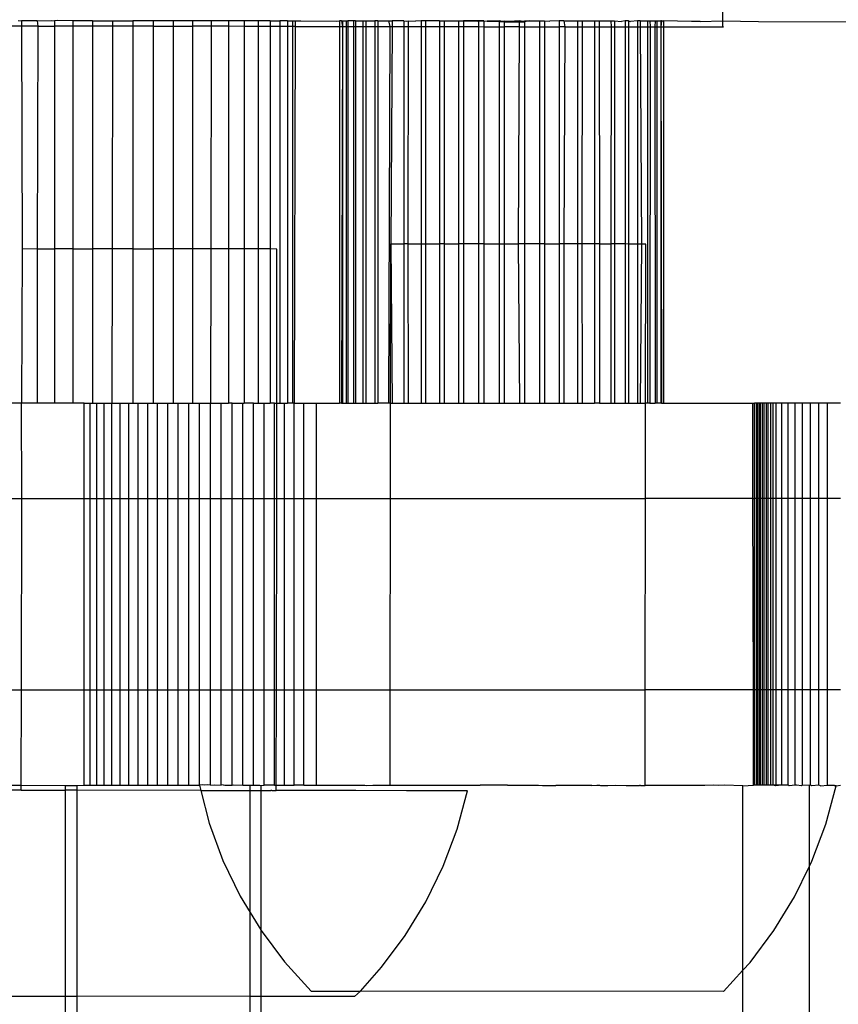
# Model space of a CAD drawing. Units: millimetres. Extents: x -6302 to 6754, y -5874 to 6205.
# Drawn here: x -3053 to -3028, y -681 to -650 of the extents above; entities that cross this region are included whole.
import ezdxf

# ---------------------------------------------------------------- set-up
doc = ezdxf.new("R2010")
doc.units = ezdxf.units.MM

msp = doc.modelspace()

# ---------------------------------------------------------------- linework, layer by layer
for p, q in [((-3031.242, -649.486), (-3031.243, -650.421)), ((-3053.24, -650.588), (-3053.679, -650.587)), ((-3053.349, -650.416), (-3053.24, -650.421)), ((-3052.747, -650.421), (-3053.24, -650.421)), ((-3053.24, -650.421), (-3053.24, -650.588)), ((-3053.24, -650.588), (-3053.225, -657.575)), ((-3052.732, -650.588), (-3053.24, -650.588)), ((-3052.747, -650.421), (-3052.294, -650.417)), ((-3052.747, -650.421), (-3052.732, -650.588)), ((-3052.732, -650.588), (-3052.747, -657.576)), ((-3052.732, -650.588), (-3052.206, -650.589)), ((-3052.294, -650.417), (-3052.206, -650.421)), ((-3052.122, -650.418), (-3052.206, -650.421)), ((-3052.206, -650.421), (-3052.206, -650.589)), ((-3052.206, -650.589), (-3052.206, -657.577)), ((-3051.627, -650.59), (-3052.206, -650.589)), ((-3051.627, -650.421), (-3052.122, -650.418)), ((-3051.017, -650.421), (-3051.627, -650.421)), ((-3051.627, -650.421), (-3051.627, -650.59)), ((-3051.627, -650.59), (-3051.627, -657.577)), ((-3051.017, -650.591), (-3051.627, -650.59)), ((-3051.017, -650.421), (-3050.867, -650.419)), ((-3051.017, -650.421), (-3051.017, -650.591)), ((-3051.017, -650.591), (-3051.017, -657.578)), ((-3050.389, -650.591), (-3051.017, -650.591)), ((-3050.867, -650.419), (-3050.667, -650.42)), ((-3050.667, -650.42), (-3050.388, -650.421)), ((-3050.389, -650.591), (-3050.398, -657.579)), ((-3050.388, -650.421), (-3050.389, -650.591)), ((-3049.749, -650.592), (-3050.389, -650.591)), ((-3050.388, -650.421), (-3049.749, -650.421)), ((-3049.749, -650.421), (-3049.749, -650.592)), ((-3049.11, -650.421), (-3049.749, -650.421)), ((-3049.749, -650.592), (-3049.749, -657.579)), ((-3049.11, -650.593), (-3049.749, -650.592)), ((-3049.007, -650.422), (-3049.11, -650.421)), ((-3049.11, -650.421), (-3049.11, -650.593)), ((-3049.11, -650.593), (-3049.11, -657.58)), ((-3049.11, -650.593), (-3048.481, -650.594)), ((-3048.481, -650.421), (-3049.007, -650.422)), ((-3047.872, -650.421), (-3048.481, -650.421)), ((-3048.481, -650.421), (-3048.481, -650.594)), ((-3048.481, -650.594), (-3048.481, -657.581)), ((-3048.481, -650.594), (-3047.872, -650.595)), ((-3047.414, -650.424), (-3047.872, -650.421)), ((-3047.872, -650.421), (-3047.872, -650.595)), ((-3047.872, -650.595), (-3047.872, -657.582)), ((-3047.292, -650.595), (-3047.872, -650.595)), ((-3047.292, -650.421), (-3047.414, -650.424)), ((-3047.292, -650.595), (-3047.306, -657.583)), ((-3047.168, -650.424), (-3047.292, -650.421)), ((-3047.292, -650.421), (-3047.292, -650.595)), ((-3046.751, -650.596), (-3047.292, -650.595)), ((-3046.751, -650.421), (-3047.168, -650.424)), ((-3046.258, -650.421), (-3046.751, -650.421)), ((-3046.751, -650.421), (-3046.751, -650.596)), ((-3046.751, -650.596), (-3046.751, -657.584)), ((-3046.258, -650.597), (-3046.751, -650.596)), ((-3045.819, -650.421), (-3046.258, -650.421)), ((-3046.258, -650.421), (-3046.258, -650.597)), ((-3046.258, -650.597), (-3046.258, -657.584)), ((-3045.819, -650.597), (-3046.258, -650.597)), ((-3045.443, -650.421), (-3045.819, -650.421)), ((-3045.819, -650.421), (-3045.819, -650.597)), ((-3045.819, -650.597), (-3045.819, -657.585)), ((-3045.443, -650.598), (-3045.819, -650.597)), ((-3045.443, -650.421), (-3045.178, -650.427)), ((-3045.443, -650.421), (-3045.443, -650.598)), ((-3045.443, -650.598), (-3045.443, -657.585)), ((-3045.134, -650.598), (-3045.443, -650.598)), ((-3045.178, -650.427), (-3045.134, -650.421)), ((-3044.899, -650.421), (-3045.134, -650.421)), ((-3045.134, -650.421), (-3045.134, -650.598)), ((-3045.134, -650.598), (-3045.134, -662.421)), ((-3044.899, -650.599), (-3045.134, -650.598)), ((-3044.899, -650.421), (-3044.739, -650.421)), ((-3044.899, -650.421), (-3044.899, -650.599)), ((-3044.899, -650.599), (-3044.899, -662.421)), ((-3044.739, -650.599), (-3044.899, -650.599)), ((-3044.739, -650.421), (-3044.659, -650.421)), ((-3044.739, -650.421), (-3044.739, -650.599)), ((-3044.739, -650.599), (-3044.739, -662.421)), ((-3044.659, -650.599), (-3044.739, -650.599)), ((-3044.659, -650.599), (-3044.682, -662.421)), ((-3044.659, -650.421), (-3044.659, -650.599)), ((-3044.659, -650.421), (-3044.475, -650.425)), ((-3044.659, -650.599), (-3043.263, -650.601)), ((-3044.475, -650.425), (-3043.347, -650.429)), ((-3043.347, -650.429), (-3043.263, -650.421)), ((-3043.203, -650.421), (-3043.263, -650.421)), ((-3043.263, -650.421), (-3043.263, -650.601)), ((-3043.263, -650.601), (-3043.263, -662.421)), ((-3043.263, -650.601), (-3043.173, -650.601)), ((-3043.203, -650.421), (-3043.173, -650.421)), ((-3043.203, -650.421), (-3043.173, -650.601)), ((-3043.173, -650.601), (-3043.203, -662.421)), ((-3043.173, -650.421), (-3043.054, -650.421)), ((-3043.173, -650.421), (-3043.173, -650.601)), ((-3043.173, -650.601), (-3043.173, -662.421)), ((-3043.173, -650.601), (-3043.054, -650.601)), ((-3043.054, -650.421), (-3043.004, -650.421)), ((-3043.054, -650.421), (-3043.054, -650.601)), ((-3043.054, -650.601), (-3043.054, -662.421)), ((-3043.054, -650.601), (-3043.004, -650.601)), ((-3042.827, -650.421), (-3043.004, -650.421)), ((-3043.004, -650.421), (-3043.004, -650.601)), ((-3043.004, -650.601), (-3043.004, -662.421)), ((-3043.004, -650.601), (-3042.827, -650.601)), ((-3042.759, -650.421), (-3042.827, -650.421)), ((-3042.827, -650.421), (-3042.827, -650.601)), ((-3042.827, -650.601), (-3042.827, -662.421)), ((-3042.827, -650.601), (-3042.759, -650.601)), ((-3042.759, -650.421), (-3042.528, -650.421)), ((-3042.759, -650.421), (-3042.759, -650.601)), ((-3042.759, -650.601), (-3042.759, -662.421)), ((-3042.759, -650.601), (-3042.528, -650.602)), ((-3042.528, -650.421), (-3042.442, -650.421)), ((-3042.528, -650.421), (-3042.528, -650.602)), ((-3042.528, -650.602), (-3042.528, -662.421)), ((-3042.528, -650.602), (-3042.442, -650.602)), ((-3042.442, -650.421), (-3042.159, -650.421)), ((-3042.442, -650.421), (-3042.442, -650.602)), ((-3042.442, -650.602), (-3042.442, -662.421)), ((-3042.442, -650.602), (-3042.159, -650.602)), ((-3042.057, -650.421), (-3042.159, -650.421)), ((-3042.159, -650.421), (-3042.159, -650.602)), ((-3042.159, -650.602), (-3042.159, -662.421)), ((-3042.159, -650.602), (-3042.057, -650.602)), ((-3042.057, -650.421), (-3041.728, -650.421)), ((-3042.057, -650.421), (-3042.057, -650.602)), ((-3042.057, -650.602), (-3042.057, -662.421)), ((-3042.057, -650.602), (-3041.684, -650.603)), ((-3041.728, -650.421), (-3041.611, -650.421)), ((-3041.728, -650.421), (-3041.684, -650.603)), ((-3041.684, -650.603), (-3041.728, -662.421)), ((-3041.684, -650.603), (-3041.611, -650.603)), ((-3041.611, -650.603), (-3041.655, -657.419)), ((-3041.241, -650.421), (-3041.611, -650.421)), ((-3041.611, -650.421), (-3041.611, -650.603)), ((-3041.611, -650.603), (-3041.241, -650.603)), ((-3041.241, -650.421), (-3041.162, -650.432)), ((-3041.241, -650.421), (-3041.241, -650.603)), ((-3041.241, -650.603), (-3041.241, -657.419)), ((-3041.241, -650.603), (-3041.112, -650.603)), ((-3041.162, -650.432), (-3041.112, -650.421)), ((-3041.112, -650.603), (-3041.119, -657.42)), ((-3041.112, -650.421), (-3040.876, -650.432)), ((-3041.112, -650.421), (-3041.112, -650.603)), ((-3041.112, -650.603), (-3040.706, -650.604)), ((-3040.706, -650.421), (-3040.876, -650.432)), ((-3040.566, -650.421), (-3040.706, -650.421)), ((-3040.706, -650.421), (-3040.706, -650.604)), ((-3040.706, -650.604), (-3040.706, -657.42)), ((-3040.706, -650.604), (-3040.566, -650.604)), ((-3040.131, -650.421), (-3040.566, -650.421)), ((-3040.566, -650.421), (-3040.566, -650.604)), ((-3040.566, -650.604), (-3040.566, -657.42)), ((-3040.566, -650.604), (-3040.131, -650.605)), ((-3040.131, -650.421), (-3039.982, -650.421)), ((-3040.131, -650.421), (-3040.131, -650.605)), ((-3040.131, -650.605), (-3040.131, -657.421)), ((-3040.131, -650.605), (-3039.982, -650.605)), ((-3039.982, -650.421), (-3039.525, -650.421)), ((-3039.982, -650.421), (-3039.982, -650.605)), ((-3039.982, -650.605), (-3039.982, -657.421)), ((-3039.982, -650.605), (-3039.525, -650.606)), ((-3039.525, -650.421), (-3039.37, -650.421)), ((-3039.525, -650.421), (-3039.525, -650.606)), ((-3039.525, -650.606), (-3039.525, -657.422)), ((-3039.525, -650.606), (-3039.37, -650.606)), ((-3039.37, -650.421), (-3038.922, -650.435)), ((-3038.898, -650.421), (-3039.37, -650.421)), ((-3039.37, -650.421), (-3039.37, -650.606)), ((-3039.37, -650.606), (-3039.37, -657.422)), ((-3039.37, -650.606), (-3038.898, -650.606)), ((-3038.922, -650.435), (-3038.739, -650.421)), ((-3038.739, -650.421), (-3038.898, -650.421)), ((-3038.898, -650.421), (-3038.898, -650.606)), ((-3038.898, -650.606), (-3038.898, -657.422)), ((-3038.898, -650.606), (-3038.739, -650.607)), ((-3038.739, -650.421), (-3038.631, -650.435)), ((-3038.739, -650.421), (-3038.739, -650.607)), ((-3038.739, -650.607), (-3038.739, -657.422)), ((-3038.739, -650.607), (-3038.259, -650.607)), ((-3038.259, -650.421), (-3038.631, -650.435)), ((-3038.631, -650.435), (-3038.259, -650.448)), ((-3038.259, -650.448), (-3038.099, -650.421)), ((-3038.099, -650.451), (-3038.259, -650.421)), ((-3038.259, -650.421), (-3038.259, -650.448)), ((-3038.259, -650.448), (-3038.099, -650.451)), ((-3038.259, -650.448), (-3038.259, -650.607)), ((-3038.259, -650.607), (-3038.259, -657.423)), ((-3038.259, -650.607), (-3038.099, -650.607)), ((-3038.099, -650.421), (-3037.628, -650.46)), ((-3037.619, -650.421), (-3038.099, -650.451)), ((-3038.099, -650.421), (-3038.099, -650.451)), ((-3038.099, -650.451), (-3037.628, -650.46)), ((-3038.099, -650.451), (-3038.099, -650.607)), ((-3038.099, -650.607), (-3038.099, -657.423)), ((-3037.631, -650.608), (-3038.099, -650.607)), ((-3037.631, -650.608), (-3037.655, -657.424)), ((-3037.628, -650.46), (-3037.631, -650.608)), ((-3037.631, -650.608), (-3037.46, -650.608)), ((-3037.628, -650.46), (-3037.46, -650.421)), ((-3037.619, -650.421), (-3037.628, -650.46)), ((-3037.628, -650.46), (-3037.46, -650.456)), ((-3037.46, -650.456), (-3037.619, -650.421)), ((-3037.46, -650.421), (-3037.291, -650.427)), ((-3037.46, -650.421), (-3037.46, -650.456)), ((-3037.291, -650.427), (-3037.46, -650.456)), ((-3037.46, -650.456), (-3037.46, -650.608)), ((-3037.46, -650.608), (-3037.46, -657.424)), ((-3037.46, -650.608), (-3036.988, -650.609)), ((-3037.291, -650.427), (-3036.988, -650.421)), ((-3036.988, -650.421), (-3036.833, -650.421)), ((-3036.988, -650.421), (-3036.988, -650.609)), ((-3036.988, -650.609), (-3036.988, -657.425)), ((-3036.988, -650.609), (-3036.833, -650.609)), ((-3036.833, -650.421), (-3036.662, -650.438)), ((-3036.833, -650.421), (-3036.833, -650.609)), ((-3036.833, -650.609), (-3036.833, -657.425)), ((-3036.833, -650.609), (-3036.376, -650.61)), ((-3036.376, -650.421), (-3036.662, -650.438)), ((-3036.227, -650.421), (-3036.376, -650.421)), ((-3036.376, -650.421), (-3036.376, -650.61)), ((-3036.376, -650.61), (-3036.376, -657.426)), ((-3036.195, -650.61), (-3036.376, -650.61)), ((-3036.227, -650.421), (-3035.793, -650.421)), ((-3036.227, -650.421), (-3036.195, -650.61)), ((-3036.195, -650.61), (-3036.227, -657.426)), ((-3036.195, -650.61), (-3035.793, -650.61)), ((-3035.793, -650.421), (-3035.652, -650.421)), ((-3035.793, -650.421), (-3035.793, -650.61)), ((-3035.793, -650.61), (-3035.793, -657.427)), ((-3035.793, -650.61), (-3035.652, -650.611)), ((-3035.652, -650.611), (-3035.655, -657.427)), ((-3035.652, -650.421), (-3035.266, -650.421)), ((-3035.652, -650.421), (-3035.652, -650.611)), ((-3035.652, -650.611), (-3035.266, -650.611)), ((-3035.266, -650.421), (-3035.117, -650.421)), ((-3035.266, -650.421), (-3035.266, -650.611)), ((-3035.266, -650.611), (-3035.266, -657.427)), ((-3035.266, -650.611), (-3035.117, -650.611)), ((-3035.117, -650.421), (-3034.747, -650.421)), ((-3035.117, -650.421), (-3035.117, -650.611)), ((-3035.117, -650.611), (-3035.108, -657.427)), ((-3035.117, -650.611), (-3034.74, -650.612)), ((-3034.747, -650.421), (-3034.63, -650.421)), ((-3034.747, -650.421), (-3034.74, -650.612)), ((-3034.74, -650.612), (-3034.747, -657.428)), ((-3034.74, -650.612), (-3034.63, -650.612)), ((-3034.63, -650.421), (-3034.417, -650.441)), ((-3034.63, -650.421), (-3034.63, -650.612)), ((-3034.63, -650.612), (-3034.63, -657.428)), ((-3034.63, -650.612), (-3034.301, -650.612)), ((-3034.301, -650.421), (-3034.417, -650.441)), ((-3034.199, -650.421), (-3034.301, -650.421)), ((-3034.301, -650.421), (-3034.301, -650.612)), ((-3034.301, -650.612), (-3034.301, -657.428)), ((-3034.301, -650.612), (-3034.199, -650.612)), ((-3034.199, -650.421), (-3034.13, -650.441)), ((-3034.199, -650.421), (-3034.199, -650.612)), ((-3034.199, -650.612), (-3034.191, -657.429)), ((-3034.199, -650.612), (-3033.916, -650.613)), ((-3033.916, -650.421), (-3034.13, -650.441)), ((-3033.831, -650.421), (-3033.916, -650.421)), ((-3033.916, -650.421), (-3033.916, -650.613)), ((-3033.916, -650.613), (-3033.916, -657.429)), ((-3033.916, -650.613), (-3033.831, -650.613)), ((-3033.831, -650.421), (-3033.599, -650.421)), ((-3033.831, -650.421), (-3033.831, -650.613)), ((-3033.831, -650.613), (-3033.792, -657.429)), ((-3033.831, -650.613), (-3033.599, -650.613)), ((-3033.599, -650.421), (-3033.531, -650.421)), ((-3033.599, -650.421), (-3033.599, -650.613)), ((-3033.599, -650.613), (-3033.599, -662.421)), ((-3033.599, -650.613), (-3033.513, -650.613)), ((-3033.531, -650.421), (-3033.354, -650.421)), ((-3033.531, -650.421), (-3033.513, -650.613)), ((-3033.513, -650.613), (-3033.531, -662.421)), ((-3033.513, -650.613), (-3033.373, -650.614)), ((-3033.354, -650.421), (-3033.373, -650.614)), ((-3033.373, -650.614), (-3033.354, -662.421)), ((-3033.373, -650.614), (-3033.305, -650.614)), ((-3033.354, -650.421), (-3033.305, -650.421)), ((-3033.305, -650.421), (-3033.185, -650.421)), ((-3033.305, -650.421), (-3033.305, -650.614)), ((-3033.305, -650.614), (-3033.305, -662.421)), ((-3033.305, -650.614), (-3033.185, -650.614)), ((-3033.155, -650.421), (-3033.185, -650.421)), ((-3033.185, -650.421), (-3033.185, -650.614)), ((-3033.155, -650.421), (-3033.185, -650.614)), ((-3033.185, -650.614), (-3033.185, -662.421)), ((-3033.185, -650.614), (-3033.155, -662.421)), ((-3033.185, -650.614), (-3033.095, -650.614)), ((-3033.155, -650.421), (-3033.095, -650.421)), ((-3033.095, -650.421), (-3033.095, -650.614)), ((-3032.223, -650.444), (-3033.095, -650.421)), ((-3033.095, -650.614), (-3033.095, -662.421)), ((-3033.095, -650.614), (-3031.244, -650.616)), ((-3031.945, -650.444), (-3032.223, -650.444)), ((-3031.945, -650.444), (-3031.243, -650.421)), ((-3031.252, -650.616), (-3031.216, -650.616)), ((-3031.243, -650.421), (-3031.244, -650.616)), ((-3031.217, -650.616), (-3031.244, -650.616)), ((-3031.243, -650.421), (-3030.114, -650.446)), ((-3030.114, -650.446), (-3019.674, -650.46)), ((-3041.662, -662.421), (-3041.655, -657.419)), ((-3041.655, -657.419), (-3041.611, -662.421)), ((-3041.655, -657.419), (-3041.241, -657.419)), ((-3041.241, -657.419), (-3041.241, -662.421)), ((-3041.119, -657.42), (-3041.241, -657.419)), ((-3041.119, -657.42), (-3041.112, -662.421)), ((-3041.119, -657.42), (-3040.706, -657.42)), ((-3040.706, -657.42), (-3040.706, -662.421)), ((-3040.706, -657.42), (-3040.566, -657.42)), ((-3040.566, -657.42), (-3040.566, -662.421)), ((-3040.566, -657.42), (-3040.131, -657.421)), ((-3040.131, -657.421), (-3040.131, -662.421)), ((-3039.982, -657.421), (-3040.131, -657.421)), ((-3039.982, -657.421), (-3039.982, -662.421)), ((-3039.982, -657.421), (-3039.525, -657.422)), ((-3039.525, -657.422), (-3039.525, -662.421)), ((-3039.37, -657.422), (-3039.525, -657.422)), ((-3039.37, -657.422), (-3039.37, -662.421)), ((-3038.898, -657.422), (-3039.37, -657.422)), ((-3038.898, -657.422), (-3038.898, -662.421)), ((-3038.739, -657.422), (-3038.898, -657.422)), ((-3038.739, -657.422), (-3038.739, -662.421)), ((-3038.739, -657.422), (-3038.259, -657.423)), ((-3038.259, -657.423), (-3038.259, -662.421)), ((-3038.259, -657.423), (-3038.099, -657.423)), ((-3038.099, -657.423), (-3038.099, -662.421)), ((-3038.099, -657.423), (-3037.655, -657.424)), ((-3037.655, -657.424), (-3037.619, -662.421)), ((-3037.46, -657.424), (-3037.655, -657.424)), ((-3037.46, -657.424), (-3037.46, -662.421)), ((-3036.988, -657.425), (-3037.46, -657.424)), ((-3036.988, -657.425), (-3036.988, -662.421)), ((-3036.833, -657.425), (-3036.988, -657.425)), ((-3036.833, -657.425), (-3036.833, -662.421)), ((-3036.833, -657.425), (-3036.376, -657.426)), ((-3053.225, -657.575), (-3053.24, -662.421)), ((-3053.225, -657.575), (-3052.747, -657.576)), ((-3052.747, -657.576), (-3052.747, -662.421)), ((-3052.747, -657.576), (-3052.206, -657.577)), ((-3052.206, -657.577), (-3052.206, -662.421)), ((-3051.627, -657.577), (-3052.206, -657.577)), ((-3051.627, -657.577), (-3051.627, -662.421)), ((-3051.627, -657.577), (-3051.017, -657.578)), ((-3051.017, -657.578), (-3051.017, -662.421)), ((-3050.398, -657.579), (-3051.017, -657.578)), ((-3050.398, -657.579), (-3050.405, -662.421)), ((-3049.749, -657.579), (-3050.398, -657.579)), ((-3049.749, -657.579), (-3049.749, -662.421)), ((-3049.749, -657.579), (-3049.11, -657.58)), ((-3049.11, -657.58), (-3049.11, -662.421)), ((-3048.481, -657.581), (-3049.11, -657.58)), ((-3048.481, -657.581), (-3048.481, -662.421)), ((-3047.872, -657.582), (-3048.481, -657.581)), ((-3047.872, -657.582), (-3047.872, -662.421)), ((-3047.306, -657.583), (-3047.872, -657.582)), ((-3047.306, -657.583), (-3047.316, -662.421)), ((-3046.751, -657.584), (-3047.306, -657.583)), ((-3046.751, -657.584), (-3046.751, -662.421)), ((-3046.258, -657.584), (-3046.751, -657.584)), ((-3046.258, -657.584), (-3046.258, -662.421)), ((-3045.819, -657.585), (-3046.258, -657.584)), ((-3045.819, -657.585), (-3045.819, -662.421)), ((-3045.443, -657.585), (-3045.819, -657.585)), ((-3045.443, -657.585), (-3045.443, -662.421)), ((-3045.225, -657.586), (-3045.443, -657.585)), ((-3045.232, -662.421), (-3045.225, -657.586)), ((-3036.376, -657.426), (-3036.376, -662.421)), ((-3036.227, -657.426), (-3036.376, -657.426)), ((-3036.227, -657.426), (-3036.227, -662.421)), ((-3035.793, -657.427), (-3036.227, -657.426)), ((-3035.793, -657.427), (-3035.793, -662.421)), ((-3035.655, -657.427), (-3035.793, -657.427)), ((-3035.655, -657.427), (-3035.652, -662.421)), ((-3035.266, -657.427), (-3035.655, -657.427)), ((-3035.266, -657.427), (-3035.266, -662.421)), ((-3035.108, -657.427), (-3035.266, -657.427)), ((-3035.108, -657.427), (-3035.102, -662.421)), ((-3035.108, -657.427), (-3034.747, -657.428)), ((-3034.747, -657.428), (-3034.747, -662.421)), ((-3034.63, -657.428), (-3034.747, -657.428)), ((-3034.63, -657.428), (-3034.63, -662.421)), ((-3034.301, -657.428), (-3034.63, -657.428)), ((-3034.301, -657.428), (-3034.301, -662.421)), ((-3034.191, -657.429), (-3034.301, -657.428)), ((-3034.191, -657.429), (-3034.199, -662.421)), ((-3033.916, -657.429), (-3034.191, -657.429)), ((-3033.916, -657.429), (-3033.916, -662.421)), ((-3033.792, -657.429), (-3033.916, -657.429)), ((-3033.792, -657.429), (-3033.831, -662.421)), ((-3033.655, -657.429), (-3033.792, -657.429)), ((-3033.662, -662.421), (-3033.655, -657.429)), ((-3053.24, -662.421), (-3053.679, -662.421)), ((-3052.747, -662.421), (-3053.24, -662.421)), ((-3053.236, -665.421), (-3053.24, -662.421)), ((-3052.206, -662.421), (-3052.747, -662.421)), ((-3051.627, -662.421), (-3052.206, -662.421)), ((-3051.278, -662.421), (-3051.627, -662.421)), ((-3051.278, -662.421), (-3051.087, -662.421)), ((-3051.278, -665.421), (-3051.278, -662.421)), ((-3051.087, -665.421), (-3051.087, -662.421)), ((-3051.087, -662.421), (-3051.017, -662.421)), ((-3051.017, -662.421), (-3050.877, -662.421)), ((-3050.877, -662.421), (-3050.649, -662.421)), ((-3050.877, -665.421), (-3050.877, -662.421)), ((-3050.649, -665.421), (-3050.649, -662.421)), ((-3050.649, -662.421), (-3050.405, -662.421)), ((-3050.405, -665.421), (-3050.405, -662.421)), ((-3050.405, -662.421), (-3050.144, -662.421)), ((-3050.144, -665.421), (-3050.144, -662.421)), ((-3050.144, -662.421), (-3049.87, -662.421)), ((-3049.87, -665.421), (-3049.87, -662.421)), ((-3049.87, -662.421), (-3049.749, -662.421)), ((-3049.749, -662.421), (-3049.582, -662.421)), ((-3049.582, -665.421), (-3049.582, -662.421)), ((-3049.582, -662.421), (-3049.282, -662.421)), ((-3049.282, -665.421), (-3049.282, -662.421)), ((-3049.282, -662.421), (-3049.11, -662.421)), ((-3049.11, -662.421), (-3048.972, -662.421)), ((-3048.972, -665.421), (-3048.972, -662.421)), ((-3048.972, -662.421), (-3048.653, -662.421)), ((-3048.653, -665.421), (-3048.653, -662.421)), ((-3048.653, -662.421), (-3048.481, -662.421)), ((-3048.481, -662.421), (-3048.326, -662.421)), ((-3048.326, -665.421), (-3048.326, -662.421)), ((-3048.326, -662.421), (-3047.993, -662.421)), ((-3047.993, -665.421), (-3047.993, -662.421)), ((-3047.993, -662.421), (-3047.872, -662.421)), ((-3047.872, -662.421), (-3047.656, -662.421)), ((-3047.656, -665.421), (-3047.656, -662.421)), ((-3047.656, -662.421), (-3047.316, -662.421)), ((-3047.316, -665.421), (-3047.316, -662.421)), ((-3047.316, -662.421), (-3046.975, -662.421)), ((-3046.975, -665.421), (-3046.975, -662.421)), ((-3046.975, -662.421), (-3046.751, -662.421)), ((-3046.634, -662.421), (-3046.751, -662.421)), ((-3046.634, -665.421), (-3046.634, -662.421)), ((-3046.634, -662.421), (-3046.295, -662.421)), ((-3046.295, -665.421), (-3046.295, -662.421)), ((-3046.295, -662.421), (-3046.258, -662.421)), ((-3045.959, -662.421), (-3046.258, -662.421)), ((-3045.959, -665.421), (-3045.959, -662.421)), ((-3045.959, -662.421), (-3045.819, -662.421)), ((-3045.819, -662.421), (-3045.628, -662.421)), ((-3045.628, -665.421), (-3045.628, -662.421)), ((-3045.628, -662.421), (-3045.443, -662.421)), ((-3045.304, -662.421), (-3045.443, -662.421)), ((-3045.304, -665.421), (-3045.304, -662.421)), ((-3045.304, -662.421), (-3045.232, -662.421)), ((-3045.235, -665.421), (-3045.232, -662.421)), ((-3045.232, -662.421), (-3045.134, -662.421)), ((-3045.134, -662.421), (-3044.988, -662.421)), ((-3044.988, -665.421), (-3044.988, -662.421)), ((-3044.988, -662.421), (-3044.899, -662.421)), ((-3044.739, -662.421), (-3044.899, -662.421)), ((-3044.682, -662.421), (-3044.739, -662.421)), ((-3044.682, -665.421), (-3044.682, -662.421)), ((-3044.682, -662.421), (-3044.386, -662.421)), ((-3044.386, -665.421), (-3044.386, -662.421)), ((-3044.386, -662.421), (-3043.985, -662.421)), ((-3043.985, -665.421), (-3043.985, -662.421)), ((-3043.985, -662.421), (-3043.263, -662.421)), ((-3043.203, -662.421), (-3043.263, -662.421)), ((-3043.203, -662.421), (-3043.173, -662.421)), ((-3043.173, -662.421), (-3043.054, -662.421)), ((-3043.054, -662.421), (-3043.004, -662.421)), ((-3043.004, -662.421), (-3042.827, -662.421)), ((-3042.827, -662.421), (-3042.759, -662.421)), ((-3042.759, -662.421), (-3042.528, -662.421)), ((-3042.528, -662.421), (-3042.442, -662.421)), ((-3042.442, -662.421), (-3042.159, -662.421)), ((-3042.159, -662.421), (-3042.057, -662.421)), ((-3041.728, -662.421), (-3042.057, -662.421)), ((-3041.662, -662.421), (-3041.728, -662.421)), ((-3041.666, -665.421), (-3041.662, -662.421)), ((-3041.662, -662.421), (-3041.611, -662.421)), ((-3041.611, -662.421), (-3041.241, -662.421)), ((-3041.241, -662.421), (-3041.112, -662.421)), ((-3041.112, -662.421), (-3040.706, -662.421)), ((-3040.706, -662.421), (-3040.566, -662.421)), ((-3040.566, -662.421), (-3040.131, -662.421)), ((-3040.131, -662.421), (-3039.982, -662.421)), ((-3039.982, -662.421), (-3039.525, -662.421)), ((-3039.525, -662.421), (-3039.37, -662.421)), ((-3039.37, -662.421), (-3038.898, -662.421)), ((-3038.898, -662.421), (-3038.739, -662.421)), ((-3038.739, -662.421), (-3038.259, -662.421)), ((-3038.259, -662.421), (-3038.099, -662.421)), ((-3038.099, -662.421), (-3037.619, -662.421)), ((-3037.619, -662.421), (-3037.46, -662.421)), ((-3037.46, -662.421), (-3036.988, -662.421)), ((-3036.988, -662.421), (-3036.833, -662.421)), ((-3036.833, -662.421), (-3036.376, -662.421)), ((-3036.376, -662.421), (-3036.227, -662.421)), ((-3036.227, -662.421), (-3035.793, -662.421)), ((-3035.793, -662.421), (-3035.652, -662.421)), ((-3035.652, -662.421), (-3035.266, -662.421)), ((-3035.102, -662.421), (-3035.266, -662.421)), ((-3035.102, -662.421), (-3034.747, -662.421)), ((-3034.747, -662.421), (-3034.63, -662.421)), ((-3034.63, -662.421), (-3034.301, -662.421)), ((-3034.301, -662.421), (-3034.199, -662.421)), ((-3034.199, -662.421), (-3033.916, -662.421)), ((-3033.916, -662.421), (-3033.831, -662.421)), ((-3033.831, -662.421), (-3033.662, -662.421)), ((-3033.666, -665.421), (-3033.662, -662.421)), ((-3033.599, -662.421), (-3033.662, -662.421)), ((-3033.531, -662.421), (-3033.599, -662.421)), ((-3033.531, -662.421), (-3033.354, -662.421)), ((-3033.305, -662.421), (-3033.354, -662.421)), ((-3033.185, -662.421), (-3033.305, -662.421)), ((-3033.155, -662.421), (-3033.185, -662.421)), ((-3033.155, -662.421), (-3033.095, -662.421)), ((-3033.095, -662.421), (-3030.29, -662.421)), ((-3030.29, -662.421), (-3030.239, -662.421)), ((-3030.29, -665.421), (-3030.29, -662.421)), ((-3030.179, -662.421), (-3030.239, -662.421)), ((-3030.239, -665.421), (-3030.239, -662.421)), ((-3030.179, -665.421), (-3030.179, -662.421)), ((-3030.145, -662.421), (-3030.179, -662.421)), ((-3030.145, -665.421), (-3030.145, -662.421)), ((-3030.097, -662.421), (-3030.145, -662.421)), ((-3030.097, -665.421), (-3030.097, -662.421)), ((-3030.054, -662.421), (-3030.097, -662.421)), ((-3030.054, -665.421), (-3030.054, -662.421)), ((-3029.994, -662.421), (-3030.054, -662.421)), ((-3029.994, -665.421), (-3029.994, -662.421)), ((-3029.942, -662.421), (-3029.994, -662.421)), ((-3029.942, -665.421), (-3029.942, -662.421)), ((-3029.87, -662.421), (-3029.942, -662.421)), ((-3029.87, -665.421), (-3029.87, -662.421)), ((-3029.809, -662.421), (-3029.87, -662.421)), ((-3029.809, -665.421), (-3029.809, -662.421)), ((-3029.727, -662.421), (-3029.809, -662.421)), ((-3029.727, -665.421), (-3029.727, -662.421)), ((-3029.657, -662.421), (-3029.727, -662.421)), ((-3029.657, -665.421), (-3029.657, -662.421)), ((-3029.564, -662.421), (-3029.657, -662.421)), ((-3029.564, -665.421), (-3029.564, -662.421)), ((-3029.382, -662.421), (-3029.564, -662.421)), ((-3029.382, -665.421), (-3029.382, -662.421)), ((-3029.183, -662.421), (-3029.382, -662.421)), ((-3028.966, -662.421), (-3029.183, -662.421)), ((-3029.183, -665.421), (-3029.183, -662.421)), ((-3028.966, -665.421), (-3028.966, -662.421)), ((-3028.733, -662.421), (-3028.966, -662.421)), ((-3028.733, -665.421), (-3028.733, -662.421)), ((-3028.485, -662.421), (-3028.733, -662.421)), ((-3028.224, -662.421), (-3028.485, -662.421)), ((-3028.485, -665.421), (-3028.485, -662.421)), ((-3028.224, -665.421), (-3028.224, -662.421)), ((-3027.949, -662.421), (-3028.224, -662.421)), ((-3027.949, -665.421), (-3027.949, -662.421)), ((-3027.548, -662.421), (-3027.949, -662.421)), ((-3060.423, -665.421), (-3053.236, -665.421)), ((-3053.243, -671.421), (-3053.236, -665.421)), ((-3053.236, -665.421), (-3051.278, -665.421)), ((-3051.278, -665.421), (-3051.087, -665.421)), ((-3051.278, -671.421), (-3051.278, -665.421)), ((-3051.087, -665.421), (-3050.877, -665.421)), ((-3051.087, -671.421), (-3051.087, -665.421)), ((-3050.877, -665.421), (-3050.649, -665.421)), ((-3050.877, -671.421), (-3050.877, -665.421)), ((-3050.649, -671.421), (-3050.649, -665.421)), ((-3050.649, -665.421), (-3050.405, -665.421)), ((-3050.405, -671.421), (-3050.405, -665.421)), ((-3050.405, -665.421), (-3050.144, -665.421)), ((-3050.144, -671.421), (-3050.144, -665.421)), ((-3050.144, -665.421), (-3049.87, -665.421)), ((-3049.87, -671.421), (-3049.87, -665.421)), ((-3049.87, -665.421), (-3049.582, -665.421)), ((-3049.582, -671.421), (-3049.582, -665.421)), ((-3049.582, -665.421), (-3049.282, -665.421)), ((-3049.282, -671.421), (-3049.282, -665.421)), ((-3049.282, -665.421), (-3048.972, -665.421)), ((-3048.972, -671.421), (-3048.972, -665.421)), ((-3048.972, -665.421), (-3048.653, -665.421)), ((-3048.653, -671.421), (-3048.653, -665.421)), ((-3048.653, -665.421), (-3048.326, -665.421)), ((-3048.326, -671.421), (-3048.326, -665.421)), ((-3048.326, -665.421), (-3047.993, -665.421)), ((-3047.993, -671.421), (-3047.993, -665.421)), ((-3047.993, -665.421), (-3047.656, -665.421)), ((-3047.656, -671.421), (-3047.656, -665.421)), ((-3047.656, -665.421), (-3047.316, -665.421)), ((-3047.316, -671.421), (-3047.316, -665.421)), ((-3047.316, -665.421), (-3046.975, -665.421)), ((-3046.975, -671.421), (-3046.975, -665.421)), ((-3046.975, -665.421), (-3046.634, -665.421)), ((-3046.634, -671.421), (-3046.634, -665.421)), ((-3046.634, -665.421), (-3046.295, -665.421)), ((-3046.295, -671.421), (-3046.295, -665.421)), ((-3046.295, -665.421), (-3045.959, -665.421)), ((-3045.959, -671.421), (-3045.959, -665.421)), ((-3045.959, -665.421), (-3045.628, -665.421)), ((-3045.628, -671.421), (-3045.628, -665.421)), ((-3045.628, -665.421), (-3045.304, -665.421)), ((-3045.304, -671.421), (-3045.304, -665.421)), ((-3045.304, -665.421), (-3045.235, -665.421)), ((-3045.243, -671.421), (-3045.235, -665.421)), ((-3045.235, -665.421), (-3044.988, -665.421)), ((-3044.988, -671.421), (-3044.988, -665.421)), ((-3044.988, -665.421), (-3044.682, -665.421)), ((-3044.682, -671.421), (-3044.682, -665.421)), ((-3044.682, -665.421), (-3044.386, -665.421)), ((-3044.386, -671.421), (-3044.386, -665.421)), ((-3044.386, -665.421), (-3043.985, -665.421)), ((-3043.985, -671.421), (-3043.985, -665.421)), ((-3043.985, -665.421), (-3041.666, -665.421)), ((-3041.674, -671.421), (-3041.666, -665.421)), ((-3041.666, -665.421), (-3033.666, -665.421)), ((-3033.674, -671.421), (-3033.666, -665.421)), ((-3030.29, -665.421), (-3033.666, -665.421)), ((-3030.29, -665.421), (-3030.239, -665.421)), ((-3030.278, -671.421), (-3030.29, -665.421)), ((-3030.179, -665.421), (-3030.239, -665.421)), ((-3030.239, -671.421), (-3030.239, -665.421)), ((-3030.179, -671.421), (-3030.179, -665.421)), ((-3030.145, -665.421), (-3030.179, -665.421)), ((-3030.145, -671.421), (-3030.145, -665.421)), ((-3030.097, -665.421), (-3030.145, -665.421)), ((-3030.097, -671.421), (-3030.097, -665.421)), ((-3030.054, -665.421), (-3030.097, -665.421)), ((-3030.054, -671.421), (-3030.054, -665.421)), ((-3029.994, -665.421), (-3030.054, -665.421)), ((-3029.994, -671.421), (-3029.994, -665.421)), ((-3029.942, -665.421), (-3029.994, -665.421)), ((-3029.942, -671.421), (-3029.942, -665.421)), ((-3029.87, -665.421), (-3029.942, -665.421)), ((-3029.87, -671.421), (-3029.87, -665.421)), ((-3029.809, -665.421), (-3029.87, -665.421)), ((-3029.809, -671.421), (-3029.809, -665.421)), ((-3029.727, -665.421), (-3029.809, -665.421)), ((-3029.727, -671.421), (-3029.727, -665.421)), ((-3029.657, -665.421), (-3029.727, -665.421)), ((-3029.657, -671.421), (-3029.657, -665.421)), ((-3029.564, -665.421), (-3029.657, -665.421)), ((-3029.382, -665.421), (-3029.564, -665.421)), ((-3029.564, -671.421), (-3029.564, -665.421)), ((-3029.382, -671.421), (-3029.382, -665.421)), ((-3029.183, -665.421), (-3029.382, -665.421)), ((-3028.966, -665.421), (-3029.183, -665.421)), ((-3029.183, -671.421), (-3029.183, -665.421)), ((-3028.966, -671.421), (-3028.966, -665.421)), ((-3028.733, -665.421), (-3028.966, -665.421)), ((-3028.733, -671.421), (-3028.733, -665.421)), ((-3028.485, -665.421), (-3028.733, -665.421)), ((-3028.485, -671.421), (-3028.485, -665.421)), ((-3028.224, -665.421), (-3028.485, -665.421)), ((-3028.224, -671.421), (-3028.224, -665.421)), ((-3027.949, -665.421), (-3028.224, -665.421)), ((-3027.949, -671.421), (-3027.949, -665.421)), ((-3027.548, -665.421), (-3027.949, -665.421)), ((-3060.423, -671.421), (-3053.243, -671.421)), ((-3053.247, -674.421), (-3053.243, -671.421)), ((-3053.243, -671.421), (-3051.278, -671.421)), ((-3051.278, -671.421), (-3051.087, -671.421)), ((-3051.278, -674.421), (-3051.278, -671.421)), ((-3051.087, -671.421), (-3050.877, -671.421)), ((-3051.087, -674.421), (-3051.087, -671.421)), ((-3050.877, -671.421), (-3050.649, -671.421)), ((-3050.877, -674.421), (-3050.877, -671.421)), ((-3050.649, -674.421), (-3050.649, -671.421)), ((-3050.649, -671.421), (-3050.405, -671.421)), ((-3050.405, -671.421), (-3050.144, -671.421)), ((-3050.405, -674.421), (-3050.405, -671.421)), ((-3050.144, -674.421), (-3050.144, -671.421)), ((-3050.144, -671.421), (-3049.87, -671.421)), ((-3049.87, -671.421), (-3049.582, -671.421)), ((-3049.87, -674.421), (-3049.87, -671.421)), ((-3049.582, -674.421), (-3049.582, -671.421)), ((-3049.582, -671.421), (-3049.282, -671.421)), ((-3049.282, -671.421), (-3048.972, -671.421)), ((-3049.282, -674.421), (-3049.282, -671.421)), ((-3048.972, -674.421), (-3048.972, -671.421)), ((-3048.972, -671.421), (-3048.653, -671.421)), ((-3048.653, -671.421), (-3048.326, -671.421)), ((-3048.653, -674.421), (-3048.653, -671.421)), ((-3048.326, -674.421), (-3048.326, -671.421)), ((-3048.326, -671.421), (-3047.993, -671.421)), ((-3047.993, -671.421), (-3047.656, -671.421)), ((-3047.993, -674.421), (-3047.993, -671.421)), ((-3047.656, -674.421), (-3047.656, -671.421)), ((-3047.656, -671.421), (-3047.316, -671.421)), ((-3047.316, -671.421), (-3046.975, -671.421)), ((-3047.316, -674.421), (-3047.316, -671.421)), ((-3046.975, -674.421), (-3046.975, -671.421)), ((-3046.975, -671.421), (-3046.634, -671.421)), ((-3046.634, -671.421), (-3046.295, -671.421)), ((-3046.634, -674.421), (-3046.634, -671.421)), ((-3046.295, -674.421), (-3046.295, -671.421)), ((-3046.295, -671.421), (-3045.959, -671.421)), ((-3045.959, -671.421), (-3045.628, -671.421)), ((-3045.959, -674.421), (-3045.959, -671.421)), ((-3045.628, -674.421), (-3045.628, -671.421)), ((-3045.628, -671.421), (-3045.304, -671.421)), ((-3045.304, -674.421), (-3045.304, -671.421)), ((-3045.304, -671.421), (-3045.243, -671.421)), ((-3045.247, -674.421), (-3045.243, -671.421)), ((-3045.243, -671.421), (-3044.988, -671.421)), ((-3044.988, -674.421), (-3044.988, -671.421)), ((-3044.988, -671.421), (-3044.682, -671.421)), ((-3044.682, -671.421), (-3044.386, -671.421)), ((-3044.682, -674.421), (-3044.682, -671.421)), ((-3044.386, -674.421), (-3044.386, -671.421)), ((-3044.386, -671.421), (-3043.985, -671.421)), ((-3043.985, -674.421), (-3043.985, -671.421)), ((-3043.985, -671.421), (-3041.674, -671.421)), ((-3041.677, -674.418), (-3041.674, -671.421)), ((-3041.674, -671.421), (-3033.674, -671.421)), ((-3033.677, -674.428), (-3033.674, -671.421)), ((-3030.278, -671.421), (-3033.674, -671.421)), ((-3030.239, -671.421), (-3030.278, -671.421)), ((-3030.278, -674.421), (-3030.278, -671.421)), ((-3030.179, -671.421), (-3030.239, -671.421)), ((-3030.239, -674.421), (-3030.239, -671.421)), ((-3030.179, -674.421), (-3030.179, -671.421)), ((-3030.145, -671.421), (-3030.179, -671.421)), ((-3030.145, -674.421), (-3030.145, -671.421)), ((-3030.097, -671.421), (-3030.145, -671.421)), ((-3030.097, -674.421), (-3030.097, -671.421)), ((-3030.054, -671.421), (-3030.097, -671.421)), ((-3030.054, -674.421), (-3030.054, -671.421)), ((-3029.994, -671.421), (-3030.054, -671.421)), ((-3029.994, -674.421), (-3029.994, -671.421)), ((-3029.942, -671.421), (-3029.994, -671.421)), ((-3029.942, -674.421), (-3029.942, -671.421)), ((-3029.87, -671.421), (-3029.942, -671.421)), ((-3029.87, -674.421), (-3029.87, -671.421)), ((-3029.809, -671.421), (-3029.87, -671.421)), ((-3029.809, -674.421), (-3029.809, -671.421)), ((-3029.727, -671.421), (-3029.809, -671.421)), ((-3029.727, -674.421), (-3029.727, -671.421)), ((-3029.657, -671.421), (-3029.727, -671.421)), ((-3029.657, -674.421), (-3029.657, -671.421)), ((-3029.564, -671.421), (-3029.657, -671.421)), ((-3029.382, -671.421), (-3029.564, -671.421)), ((-3029.564, -674.421), (-3029.564, -671.421)), ((-3029.382, -674.421), (-3029.382, -671.421)), ((-3029.183, -671.421), (-3029.382, -671.421)), ((-3028.966, -671.421), (-3029.183, -671.421)), ((-3029.183, -674.421), (-3029.183, -671.421)), ((-3028.966, -674.421), (-3028.966, -671.421)), ((-3028.733, -671.421), (-3028.966, -671.421)), ((-3028.485, -671.421), (-3028.733, -671.421)), ((-3028.733, -674.421), (-3028.733, -671.421)), ((-3028.224, -671.421), (-3028.485, -671.421)), ((-3028.485, -674.421), (-3028.485, -671.421)), ((-3027.949, -671.421), (-3028.224, -671.421)), ((-3028.224, -674.421), (-3028.224, -671.421)), ((-3027.949, -674.421), (-3027.949, -671.421)), ((-3027.548, -671.421), (-3027.949, -671.421)), ((-3060.423, -674.421), (-3053.247, -674.421)), ((-3053.247, -674.574), (-3053.247, -674.421)), ((-3053.247, -674.421), (-3051.862, -674.424)), ((-3051.862, -674.424), (-3051.494, -674.424)), ((-3051.862, -674.575), (-3051.862, -674.424)), ((-3051.494, -674.424), (-3051.278, -674.421)), ((-3051.494, -674.576), (-3051.494, -674.424)), ((-3051.278, -674.421), (-3051.087, -674.421)), ((-3051.087, -674.421), (-3050.877, -674.421)), ((-3050.877, -674.421), (-3050.649, -674.421)), ((-3050.649, -674.421), (-3050.405, -674.421)), ((-3050.405, -674.421), (-3050.144, -674.421)), ((-3050.144, -674.421), (-3049.87, -674.421)), ((-3049.87, -674.421), (-3049.582, -674.421)), ((-3049.582, -674.421), (-3049.282, -674.421)), ((-3049.282, -674.421), (-3048.972, -674.421)), ((-3048.972, -674.421), (-3048.653, -674.421)), ((-3048.653, -674.421), (-3048.326, -674.421)), ((-3048.326, -674.421), (-3047.993, -674.421)), ((-3047.993, -674.421), (-3047.656, -674.421)), ((-3047.554, -674.41), (-3047.656, -674.421)), ((-3047.656, -674.421), (-3047.616, -674.581)), ((-3047.515, -674.421), (-3047.554, -674.41)), ((-3047.401, -674.41), (-3047.515, -674.421)), ((-3047.316, -674.421), (-3047.401, -674.41)), ((-3047.316, -674.421), (-3047.188, -674.411)), ((-3047.188, -674.411), (-3046.975, -674.421)), ((-3046.916, -674.411), (-3046.975, -674.421)), ((-3046.916, -674.411), (-3046.861, -674.421)), ((-3046.861, -674.421), (-3046.634, -674.421)), ((-3046.634, -674.421), (-3046.587, -674.411)), ((-3046.587, -674.411), (-3046.295, -674.421)), ((-3046.295, -674.421), (-3046.066, -674.421)), ((-3046.066, -674.421), (-3045.959, -674.421)), ((-3046.066, -674.583), (-3046.066, -674.421)), ((-3045.959, -674.421), (-3045.768, -674.412)), ((-3045.768, -674.412), (-3045.718, -674.424)), ((-3045.718, -674.424), (-3045.628, -674.421)), ((-3045.718, -674.583), (-3045.718, -674.424)), ((-3045.304, -674.421), (-3045.628, -674.421)), ((-3045.304, -674.421), (-3045.247, -674.421)), ((-3045.247, -674.421), (-3044.988, -674.421)), ((-3045.247, -674.585), (-3045.247, -674.421)), ((-3044.988, -674.421), (-3044.962, -674.421)), ((-3044.962, -674.421), (-3044.749, -674.413)), ((-3044.749, -674.413), (-3044.682, -674.421)), ((-3044.386, -674.421), (-3044.682, -674.421)), ((-3044.386, -674.421), (-3043.985, -674.421)), ((-3043.985, -674.421), (-3043.555, -674.415)), ((-3043.555, -674.415), (-3042.902, -674.416)), ((-3042.902, -674.416), (-3042.47, -674.421)), ((-3042.47, -674.421), (-3042.407, -674.424)), ((-3042.407, -674.424), (-3042.217, -674.417)), ((-3042.217, -674.417), (-3041.677, -674.418)), ((-3041.677, -674.418), (-3041.541, -674.418)), ((-3041.541, -674.418), (-3041.504, -674.418)), ((-3041.504, -674.418), (-3041.38, -674.421)), ((-3041.38, -674.421), (-3041.353, -674.421)), ((-3041.353, -674.421), (-3041.142, -674.419)), ((-3041.142, -674.419), (-3040.958, -674.421)), ((-3040.958, -674.421), (-3040.768, -674.418)), ((-3040.768, -674.418), (-3040.506, -674.419)), ((-3040.506, -674.419), (-3040.012, -674.419)), ((-3040.012, -674.419), (-3039.677, -674.42)), ((-3039.677, -674.42), (-3039.242, -674.42)), ((-3039.242, -674.42), (-3038.845, -674.421)), ((-3037.988, -674.421), (-3038.845, -674.421)), ((-3037.988, -674.421), (-3037.677, -674.422)), ((-3037.677, -674.422), (-3037.015, -674.421)), ((-3037.015, -674.421), (-3036.893, -674.423)), ((-3036.893, -674.423), (-3036.642, -674.424)), ((-3036.642, -674.424), (-3036.477, -674.424)), ((-3035.343, -674.426), (-3036.477, -674.424)), ((-3035.343, -674.426), (-3035.194, -674.421)), ((-3035.194, -674.421), (-3035.102, -674.421)), ((-3035.102, -674.421), (-3035.073, -674.424)), ((-3035.073, -674.424), (-3034.849, -674.427)), ((-3034.849, -674.427), (-3034.597, -674.421)), ((-3034.597, -674.421), (-3034.274, -674.424)), ((-3034.274, -674.424), (-3034.213, -674.427)), ((-3031.517, -674.421), (-3031.8, -674.43)), ((-3031.365, -674.424), (-3031.517, -674.421)), ((-3031.18, -674.421), (-3031.365, -674.424)), ((-3030.606, -674.433), (-3031.18, -674.421)), ((-3030.606, -674.433), (-3030.278, -674.421)), ((-3030.239, -674.421), (-3030.278, -674.421)), ((-3030.179, -674.421), (-3030.239, -674.421)), ((-3030.145, -674.421), (-3030.179, -674.421)), ((-3030.097, -674.421), (-3030.145, -674.421)), ((-3030.054, -674.421), (-3030.097, -674.421)), ((-3029.994, -674.421), (-3030.054, -674.421)), ((-3029.942, -674.421), (-3029.994, -674.421)), ((-3029.87, -674.421), (-3029.942, -674.421)), ((-3029.809, -674.421), (-3029.87, -674.421)), ((-3029.727, -674.421), (-3029.809, -674.421)), ((-3029.657, -674.421), (-3029.727, -674.421)), ((-3029.564, -674.421), (-3029.657, -674.421)), ((-3029.587, -674.433), (-3029.657, -674.421)), ((-3029.382, -674.421), (-3029.587, -674.433)), ((-3029.382, -674.421), (-3029.564, -674.421)), ((-3029.183, -674.421), (-3029.382, -674.421)), ((-3029.151, -674.434), (-3029.183, -674.421)), ((-3028.966, -674.421), (-3029.151, -674.434)), ((-3028.928, -674.421), (-3028.966, -674.421)), ((-3028.767, -674.435), (-3028.928, -674.421)), ((-3028.733, -674.421), (-3028.767, -674.435)), ((-3028.514, -674.424), (-3028.733, -674.421)), ((-3028.485, -674.421), (-3028.514, -674.424)), ((-3028.514, -676.959), (-3028.514, -674.424)), ((-3028.439, -674.435), (-3028.485, -674.421)), ((-3028.224, -674.421), (-3028.439, -674.435)), ((-3028.167, -674.435), (-3028.224, -674.421)), ((-3028.167, -674.435), (-3027.949, -674.421)), ((-3027.949, -674.421), (-3027.74, -674.421)), ((-3027.74, -674.421), (-3027.677, -674.436)), ((-3027.74, -674.421), (-3027.708, -674.436)), ((-3027.677, -674.436), (-3027.548, -674.421)), ((-3053.247, -674.574), (-3059.247, -674.566)), ((-3053.247, -674.574), (-3053.111, -674.574)), ((-3053.111, -674.574), (-3053.074, -674.574)), ((-3053.074, -674.574), (-3052.712, -674.575)), ((-3052.712, -674.575), (-3052.338, -674.575)), ((-3052.338, -674.575), (-3052.076, -674.575)), ((-3052.076, -674.575), (-3051.862, -674.575)), ((-3051.862, -681.043), (-3051.862, -674.575)), ((-3051.494, -674.576), (-3051.862, -674.575)), ((-3051.494, -681.044), (-3051.494, -674.576)), ((-3047.616, -674.581), (-3051.494, -674.576)), ((-3047.616, -674.581), (-3047.356, -675.612)), ((-3047.616, -674.581), (-3047.247, -674.582)), ((-3047.247, -674.582), (-3046.913, -674.582)), ((-3046.913, -674.582), (-3046.419, -674.583)), ((-3046.419, -674.583), (-3046.066, -674.583)), ((-3046.066, -674.583), (-3045.783, -674.584)), ((-3046.066, -678.416), (-3046.066, -674.583)), ((-3045.783, -674.584), (-3045.718, -674.583)), ((-3045.718, -674.583), (-3045.421, -674.584)), ((-3045.718, -678.983), (-3045.718, -674.583)), ((-3045.384, -674.584), (-3045.421, -674.584)), ((-3045.384, -674.584), (-3045.247, -674.585)), ((-3044.708, -674.586), (-3045.247, -674.585)), ((-3043.37, -674.587), (-3044.708, -674.586)), ((-3042.753, -674.588), (-3043.37, -674.587)), ((-3041.157, -674.59), (-3042.753, -674.588)), ((-3040.721, -674.591), (-3041.157, -674.59)), ((-3039.247, -674.592), (-3040.721, -674.591)), ((-3039.572, -675.794), (-3039.247, -674.592)), ((-3034.213, -674.427), (-3033.851, -674.427)), ((-3033.814, -674.428), (-3033.851, -674.427)), ((-3033.814, -674.428), (-3033.677, -674.428)), ((-3033.138, -674.429), (-3033.677, -674.428)), ((-3031.8, -674.43), (-3033.138, -674.429)), ((-3030.606, -680.227), (-3030.606, -674.433)), ((-3028.002, -675.638), (-3027.677, -674.436)), ((-3027.677, -674.436), (-3027.708, -674.436)), ((-3047.356, -675.612), (-3046.923, -676.779)), ((-3028.438, -676.803), (-3028.002, -675.638)), ((-3040.008, -676.959), (-3039.572, -675.794)), ((-3046.923, -676.779), (-3046.38, -677.899)), ((-3028.514, -676.959), (-3028.438, -676.803)), ((-3040.554, -678.078), (-3040.008, -676.959)), ((-3028.984, -677.922), (-3028.514, -676.959)), ((-3028.514, -1133.884), (-3028.514, -676.959)), ((-3046.38, -677.899), (-3046.066, -678.416)), ((-3041.203, -679.14), (-3040.554, -678.078)), ((-3029.633, -678.983), (-3028.984, -677.922)), ((-3046.066, -678.416), (-3045.734, -678.962)), ((-3046.066, -681.051), (-3046.066, -678.416)), ((-3045.734, -678.962), (-3045.718, -678.983)), ((-3045.718, -678.983), (-3044.989, -679.96)), ((-3045.718, -681.051), (-3045.718, -678.983)), ((-3030.38, -679.979), (-3029.633, -678.983)), ((-3041.95, -680.135), (-3041.203, -679.14)), ((-3044.989, -679.96), (-3044.153, -680.882)), ((-3030.606, -680.227), (-3030.38, -679.979)), ((-3042.604, -680.884), (-3041.95, -680.135)), ((-3031.219, -680.899), (-3030.606, -680.227)), ((-3030.606, -1130.616), (-3030.606, -680.227)), ((-3044.153, -680.882), (-3042.604, -680.884)), ((-3042.789, -681.055), (-3042.604, -680.884)), ((-3031.219, -680.899), (-3042.604, -680.884)), ((-3055.723, -681.038), (-3051.862, -681.043)), ((-3051.862, -1129.799), (-3051.862, -681.043)), ((-3051.862, -681.043), (-3051.494, -681.044)), ((-3051.494, -1129.799), (-3051.494, -681.044)), ((-3046.066, -681.051), (-3051.494, -681.044)), ((-3046.066, -1129.792), (-3046.066, -681.051)), ((-3045.718, -681.051), (-3046.066, -681.051)), ((-3045.718, -1129.791), (-3045.718, -681.051)), ((-3042.789, -681.055), (-3045.718, -681.051))]:
    msp.add_line(p, q)

doc.saveas('drawing.dxf')
